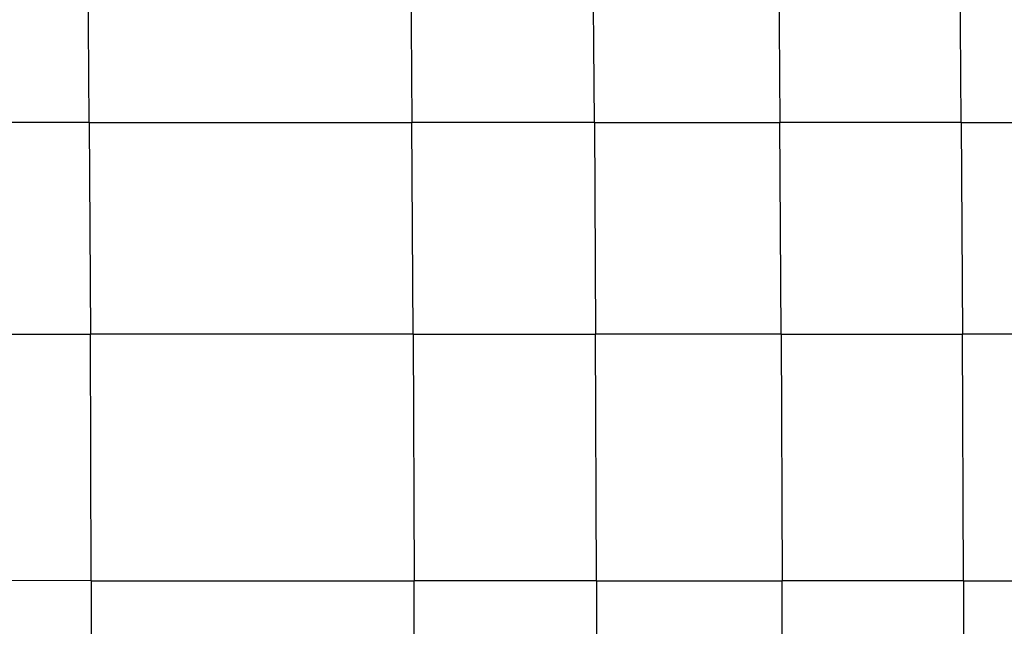
# Model space of a CAD drawing. Extents: x -1.5 to 1.5, y -21 to 21.
# Drawn here: x 0.7 to 1.2, y 18.1 to 18.4 of the extents above; entities that cross this region are included whole.
import ezdxf

# ---------------------------------------------------------------- set-up
doc = ezdxf.new("R2010")
doc.units = 0
doc.layers.get('0').update_dxf_attribs({"color": 221, "linetype": 'CONTINUOUS'})

# ---------------------------------------------------------------- blocks, each defined once
blk = doc.blocks.new('*U6')
at = {"color": 251}
for points in [[(0.71185, 18.38157, -1.3583), (0.7111, 18.47924, -1.30596)], [(0.71186, 18.38157, -0.31467), (0.7111, 18.47924, -0.36701)], [(0.87293, 18.47922, -1.30591), (0.87369, 18.38156, -1.35825)], [(0.87293, 18.47922, -0.36706), (0.8737, 18.38156, -0.31473)], [(0.96513, 18.38156, -1.35825), (0.96436, 18.47922, -1.30592)], [(0.96513, 18.38156, -0.31473), (0.96436, 18.47922, -0.36706)], [(1.05744, 18.47923, -1.30593), (1.05821, 18.38156, -1.35825)], [(1.05744, 18.47923, -0.36705), (1.05821, 18.38156, -0.31472)], [(1.14913, 18.38156, -1.35825), (1.14836, 18.47924, -1.30593)], [(1.14913, 18.38156, -0.31472), (1.14836, 18.47924, -0.36704)], [(0.71185, 18.38157, -1.3583), (0.40757, 18.3816, -1.35847)], [(0.71186, 18.38157, -0.31467), (0.40757, 18.3816, -0.31451)], [(0.71185, 18.38157, -1.3583), (0.71247, 18.2756, -1.39079)], [(0.71185, 18.38157, -1.3583), (0.87369, 18.38156, -1.35825)], [(0.71186, 18.38157, -0.31467), (0.71247, 18.2756, -0.28219)], [(0.71186, 18.38157, -0.31467), (0.8737, 18.38156, -0.31473)], [(0.96513, 18.38156, -1.35825), (0.87369, 18.38156, -1.35825)], [(0.87432, 18.27559, -1.39075), (0.87369, 18.38156, -1.35825)], [(0.96513, 18.38156, -0.31473), (0.8737, 18.38156, -0.31473)], [(0.87432, 18.27559, -0.28222), (0.8737, 18.38156, -0.31473)], [(0.96513, 18.38156, -1.35825), (0.96576, 18.27559, -1.39075)], [(0.96513, 18.38156, -1.35825), (1.05821, 18.38156, -1.35825)], [(0.96513, 18.38156, -0.31473), (0.96576, 18.27559, -0.28222)], [(0.96513, 18.38156, -0.31473), (1.05821, 18.38156, -0.31472)], [(1.14913, 18.38156, -1.35825), (1.05821, 18.38156, -1.35825)], [(1.05884, 18.27559, -1.39075), (1.05821, 18.38156, -1.35825)], [(1.14913, 18.38156, -0.31472), (1.05821, 18.38156, -0.31472)], [(1.05884, 18.27559, -0.28222), (1.05821, 18.38156, -0.31472)], [(1.14913, 18.38156, -1.35825), (1.23408, 18.38155, -1.35824)], [(1.14913, 18.38156, -1.35825), (1.14976, 18.27559, -1.39074)], [(1.14913, 18.38156, -0.31472), (1.23408, 18.38155, -0.31474)], [(1.14913, 18.38156, -0.31472), (1.14976, 18.27559, -0.28223)], [(0.40816, 18.27561, -1.39089), (0.71247, 18.2756, -1.39079)], [(0.40816, 18.27561, -0.28208), (0.71247, 18.2756, -0.28219)], [(0.71288, 18.15203, -1.4077), (0.71247, 18.2756, -1.39079)], [(0.87432, 18.27559, -1.39075), (0.71247, 18.2756, -1.39079)], [(0.71288, 18.15203, -0.26528), (0.71247, 18.2756, -0.28219)], [(0.87432, 18.27559, -0.28222), (0.71247, 18.2756, -0.28219)], [(0.87432, 18.27559, -1.39075), (0.87474, 18.15203, -1.40769)], [(0.87432, 18.27559, -1.39075), (0.96576, 18.27559, -1.39075)], [(0.87432, 18.27559, -0.28222), (0.87474, 18.15203, -0.26529)], [(0.87432, 18.27559, -0.28222), (0.96576, 18.27559, -0.28222)], [(0.96618, 18.15202, -1.40769), (0.96576, 18.27559, -1.39075)], [(1.05884, 18.27559, -1.39075), (0.96576, 18.27559, -1.39075)], [(0.96618, 18.15202, -0.26529), (0.96576, 18.27559, -0.28222)], [(1.05884, 18.27559, -0.28222), (0.96576, 18.27559, -0.28222)], [(1.05884, 18.27559, -1.39075), (1.05926, 18.15202, -1.40769)], [(1.05884, 18.27559, -1.39075), (1.14976, 18.27559, -1.39074)], [(1.05884, 18.27559, -0.28222), (1.05926, 18.15202, -0.26529)], [(1.05884, 18.27559, -0.28222), (1.14976, 18.27559, -0.28223)], [(1.15018, 18.15202, -1.40767), (1.14976, 18.27559, -1.39074)], [(1.23471, 18.27558, -1.39071), (1.14976, 18.27559, -1.39074)], [(1.23471, 18.27558, -0.28226), (1.14976, 18.27559, -0.28223)], [(1.15018, 18.15202, -0.2653), (1.14976, 18.27559, -0.28223)], [(0.71288, 18.15203, -1.4077), (0.40855, 18.15205, -1.40773)], [(0.71288, 18.15203, -0.26528), (0.40855, 18.15205, -0.26524)], [(0.71288, 18.15203, -1.4077), (0.87474, 18.15203, -1.40769)], [(0.71288, 18.15203, -1.4077), (0.71302, 18.00159, -1.41334)], [(0.71288, 18.15203, -0.26528), (0.87474, 18.15203, -0.26529)], [(0.71288, 18.15203, -0.26528), (0.71302, 18.00159, -0.25964)], [(0.96618, 18.15202, -1.40769), (0.87474, 18.15203, -1.40769)], [(0.87488, 18.00155, -1.41333), (0.87474, 18.15203, -1.40769)], [(0.96618, 18.15202, -0.26529), (0.87474, 18.15203, -0.26529)], [(0.87488, 18.00155, -0.25964), (0.87474, 18.15203, -0.26529)], [(0.96618, 18.15202, -1.40769), (1.05926, 18.15202, -1.40769)], [(0.96618, 18.15202, -1.40769), (0.96632, 18.00155, -1.41333)], [(0.96618, 18.15202, -0.26529), (1.05926, 18.15202, -0.26529)], [(0.96618, 18.15202, -0.26529), (0.96632, 18.00155, -0.25964)], [(1.15018, 18.15202, -1.40767), (1.05926, 18.15202, -1.40769)], [(1.0594, 18.00154, -1.41333), (1.05926, 18.15202, -1.40769)], [(1.15018, 18.15202, -0.2653), (1.05926, 18.15202, -0.26529)], [(1.0594, 18.00154, -0.25964), (1.05926, 18.15202, -0.26529)], [(1.15018, 18.15202, -1.40767), (1.23513, 18.15201, -1.40763)], [(1.15018, 18.15202, -1.40767), (1.15032, 18.00154, -1.41332)], [(1.15018, 18.15202, -0.2653), (1.23513, 18.15201, -0.26535)], [(1.15018, 18.15202, -0.2653), (1.15032, 18.00154, -0.25966)]]:
    blk.add_polyline3d(points, dxfattribs=at)

msp = doc.modelspace()

# ---------------------------------------------------------------- block references
msp.add_blockref('*U6', (0, 0))

doc.saveas('drawing.dxf')
